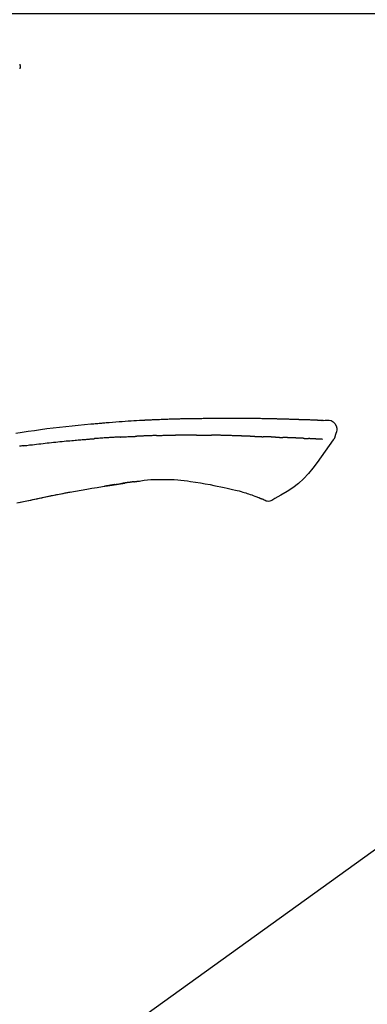
# Model space of a CAD drawing. Extents: x 55896 to 82369, y -11045 to -2175.
# Drawn here: x 73851 to 73893, y -7985 to -7865 of the extents above; entities that cross this region are included whole.
import ezdxf

# ---------------------------------------------------------------- set-up
doc = ezdxf.new("R2010")
doc.units = 0
doc.header["$LTSCALE"] = 50
doc.header["$MEASUREMENT"] = 0
doc.layers.get('0').update_dxf_attribs({"linetype": 'CONTINUOUS'})
doc.layers.get('DEFPOINTS').update_dxf_attribs({"color": 146, "linetype": 'CONTINUOUS'})
doc.layers.add('150-機器', color=8, linetype='CONTINUOUS')
doc.layers.add('166-寸法B', color=11, linetype='CONTINUOUS')
doc.styles.add('KH001', font='txt')
doc.dimstyles.new('KH1xx030', dxfattribs={"dimscale": 30, "dimtxt": 2, "dimasz": 0.6, "dimexe": 0.3, "dimexo": 1.2, "dimgap": 0.5, "dimtad": 3, "dimdec": 1, "dimdsep": 46, "dimlunit": 6, "dimtxsty": 'KH001', "dimblk": 'DOT', "dimcen": 1, "dimdle": 1, "dimclrd": 256, "dimclre": 256, "dimclrt": 256, "dimadec": 0, "dimazin": 0, "dimtfac": 1, "dimtdec": 1, "dimtix": 1, "dimtmove": 2, "dimatfit": 3, "dimldrblk": 'CLOSEDBLANK', "dimfxl": 1, "dimtolj": 1, "dimtzin": 0, "dimlwd": -1, "dimlwe": -1, "dimarcsym": 0})

# ---------------------------------------------------------------- blocks, each defined once
blk = doc.blocks.new('F402_D')
at = {"layer": '150-機器', "color": 13, "linetype": 'Continuous'}
blk.add_line((-158.24, 175.21), (-38.21, 88.74), dxfattribs=at)
for points in [[(-87.63, 251.81), (-87.64, 251.76), (-87.65, 251.72), (-87.66, 251.67), (-87.67, 251.62), (-87.68, 251.57), (-87.68, 251.52), (-87.68, 251.47), (-87.67, 251.43), (-87.67, 251.37), (-87.66, 251.32), (-87.65, 251.27), (-87.64, 251.22)], [(-124.74, 208.17), (-124.99, 208.22), (-125.24, 208.24), (-125.48, 208.24), (-125.71, 208.18), (-125.96, 208.03), (-126.17, 207.81), (-126.32, 207.54), (-126.4, 207.25), (-126.41, 207.03), (-126.36, 206.8), (-126.29, 206.58), (-126.21, 206.35)], [(-124.74, 208.17), (-124.74, 208.17), (-124.74, 208.17), (-124.74, 208.17), (-124.74, 208.17), (-124.73, 208.18), (-124.72, 208.18), (-124.71, 208.18), (-124.69, 208.17), (-124.63, 208.16), (-124.58, 208.17), (-124.53, 208.18), (-124.48, 208.19), (-124.41, 208.19), (-124.35, 208.19), (-124.28, 208.2), (-124.21, 208.2), (-124.16, 208.2), (-124.11, 208.2), (-124.06, 208.21), (-124.01, 208.21), (-124, 208.21), (-123.98, 208.21), (-123.97, 208.21), (-123.95, 208.21), (-123.95, 208.21), (-123.95, 208.21), (-123.95, 208.21), (-123.95, 208.21), (-123.94, 208.21), (-123.94, 208.21), (-123.94, 208.21), (-123.94, 208.21), (-123.94, 208.21), (-123.94, 208.21), (-123.94, 208.21), (-123.94, 208.21), (-123.94, 208.21), (-123.93, 208.21), (-123.93, 208.21), (-123.93, 208.21), (-123.93, 208.21), (-123.93, 208.21), (-123.93, 208.21), (-123.93, 208.21), (-123.93, 208.21), (-123.93, 208.21), (-123.92, 208.21), (-123.92, 208.21), (-123.92, 208.21), (-123.92, 208.21), (-123.92, 208.21), (-123.92, 208.21), (-123.92, 208.21), (-123.92, 208.21), (-123.92, 208.21), (-123.91, 208.21), (-123.91, 208.21), (-123.9, 208.21), (-123.9, 208.21), (-123.89, 208.21), (-123.88, 208.21), (-123.86, 208.21), (-123.84, 208.22), (-123.83, 208.22), (-123.8, 208.22), (-123.77, 208.22), (-123.75, 208.22), (-123.72, 208.22), (-123.68, 208.22), (-123.64, 208.22), (-123.6, 208.23), (-123.56, 208.23), (-123.47, 208.23), (-123.39, 208.24), (-123.31, 208.24), (-123.22, 208.24), (-123.12, 208.25), (-123.01, 208.25), (-122.9, 208.26), (-122.79, 208.26), (-122.7, 208.26), (-122.61, 208.27), (-122.52, 208.27), (-122.43, 208.27), (-122.4, 208.27), (-122.36, 208.28), (-122.33, 208.28), (-122.3, 208.28), (-122.29, 208.28), (-122.29, 208.28), (-122.29, 208.28), (-122.29, 208.28), (-122.28, 208.28), (-122.28, 208.28), (-122.28, 208.28), (-122.28, 208.28), (-122.28, 208.28), (-122.28, 208.28), (-122.28, 208.28), (-122.28, 208.28), (-122.28, 208.28), (-122.27, 208.28), (-122.27, 208.28), (-122.27, 208.28), (-122.27, 208.28), (-122.27, 208.28), (-122.27, 208.28), (-122.27, 208.28), (-122.27, 208.28), (-122.26, 208.28), (-122.26, 208.28), (-122.26, 208.28), (-122.25, 208.28), (-122.24, 208.28), (-122.23, 208.28), (-122.22, 208.28), (-122.2, 208.28), (-122.17, 208.28), (-122.15, 208.28), (-122.12, 208.28), (-122.08, 208.28), (-122.04, 208.29), (-122.01, 208.29), (-121.97, 208.29), (-121.93, 208.29), (-121.9, 208.29), (-121.86, 208.29), (-121.83, 208.29), (-121.8, 208.29), (-121.77, 208.3), (-121.74, 208.3), (-121.71, 208.3), (-121.68, 208.3), (-121.65, 208.3), (-121.62, 208.3), (-121.59, 208.3), (-121.54, 208.3), (-121.49, 208.31), (-121.43, 208.31), (-121.38, 208.31), (-121.31, 208.31), (-121.23, 208.32), (-121.16, 208.32), (-121.08, 208.32), (-120.98, 208.32), (-120.88, 208.33), (-120.77, 208.33), (-120.67, 208.33), (-120.54, 208.34), (-120.42, 208.34), (-120.29, 208.34), (-120.16, 208.35), (-120.05, 208.35), (-119.94, 208.35), (-119.83, 208.36), (-119.71, 208.36), (-119.62, 208.36), (-119.53, 208.36), (-119.44, 208.37), (-119.35, 208.37), (-119.31, 208.37), (-119.26, 208.37), (-119.21, 208.37), (-119.16, 208.37), (-119.06, 208.38), (-118.96, 208.38), (-118.86, 208.38), (-118.76, 208.38), (-118.61, 208.39), (-118.46, 208.39), (-118.31, 208.39), (-118.16, 208.4), (-117.98, 208.4), (-117.8, 208.4), (-117.61, 208.41), (-117.43, 208.41), (-117.25, 208.41), (-117.07, 208.42), (-116.9, 208.42), (-116.72, 208.42), (-116.52, 208.43), (-116.32, 208.43), (-116.11, 208.43), (-115.91, 208.44), (-115.68, 208.44), (-115.44, 208.44), (-115.2, 208.44), (-114.96, 208.45), (-114.69, 208.45), (-114.42, 208.45), (-114.15, 208.45), (-113.88, 208.45), (-113.6, 208.45), (-113.31, 208.45), (-113.03, 208.45), (-112.74, 208.45), (-112.48, 208.45), (-112.21, 208.45), (-111.95, 208.45), (-111.68, 208.45), (-111.46, 208.44), (-111.24, 208.44), (-111.02, 208.44), (-110.8, 208.43), (-110.65, 208.43), (-110.49, 208.42), (-110.33, 208.42), (-110.17, 208.42), (-110.05, 208.42), (-109.92, 208.41), (-109.8, 208.41), (-109.67, 208.41), (-109.57, 208.41), (-109.46, 208.41), (-109.36, 208.41), (-109.25, 208.4), (-109.14, 208.4), (-109.03, 208.4), (-108.91, 208.4), (-108.8, 208.4), (-108.67, 208.4), (-108.54, 208.4), (-108.41, 208.4), (-108.29, 208.4), (-108.15, 208.39), (-108.02, 208.39), (-107.88, 208.39), (-107.75, 208.39), (-107.63, 208.38), (-107.52, 208.38), (-107.4, 208.38), (-107.28, 208.38), (-107.18, 208.37), (-107.07, 208.37), (-106.96, 208.37), (-106.85, 208.37), (-106.7, 208.36), (-106.56, 208.36), (-106.42, 208.35), (-106.27, 208.35), (-106.09, 208.34), (-105.91, 208.34), (-105.73, 208.33), (-105.55, 208.32), (-105.34, 208.32), (-105.13, 208.31), (-104.92, 208.3), (-104.71, 208.29), (-104.53, 208.28), (-104.35, 208.28), (-104.17, 208.27), (-103.99, 208.26), (-103.84, 208.25), (-103.7, 208.24), (-103.55, 208.24), (-103.41, 208.23), (-103.32, 208.23), (-103.22, 208.22), (-103.13, 208.22), (-103.04, 208.21), (-102.99, 208.21), (-102.94, 208.21), (-102.88, 208.2), (-102.83, 208.2), (-102.8, 208.2), (-102.78, 208.2), (-102.76, 208.2), (-102.74, 208.2), (-102.7, 208.19), (-102.66, 208.19), (-102.63, 208.19), (-102.59, 208.19), (-102.26, 208.17), (-101.93, 208.15), (-101.6, 208.13), (-101.27, 208.11), (-100.89, 208.09), (-100.52, 208.07), (-100.15, 208.04), (-99.78, 208.01), (-99.39, 207.98), (-98.99, 207.95), (-98.59, 207.92), (-98.19, 207.89), (-98.05, 207.87), (-97.91, 207.86), (-97.76, 207.85), (-97.62, 207.84), (-97.48, 207.83), (-97.33, 207.81), (-97.19, 207.8), (-97.05, 207.79), (-96.86, 207.77), (-96.68, 207.75), (-96.49, 207.74), (-96.31, 207.72), (-95.55, 207.65), (-94.79, 207.58), (-94.04, 207.51), (-93.28, 207.43), (-92.51, 207.34), (-91.73, 207.25), (-90.95, 207.15), (-90.18, 207.05), (-89.42, 206.94), (-88.67, 206.83), (-87.91, 206.72), (-87.16, 206.61)], [(-124.67, 208.17), (-124.66, 208.18), (-124.65, 208.18), (-124.64, 208.18), (-124.62, 208.18), (-124.59, 208.18), (-124.55, 208.18), (-124.52, 208.18), (-124.48, 208.19), (-124.41, 208.19), (-124.35, 208.19), (-124.28, 208.2), (-124.21, 208.2), (-124.16, 208.2), (-124.11, 208.2), (-124.06, 208.21), (-124.01, 208.21), (-124, 208.21), (-123.98, 208.21), (-123.97, 208.21), (-123.95, 208.21), (-123.95, 208.21), (-123.95, 208.21), (-123.95, 208.21), (-123.95, 208.21), (-123.94, 208.21), (-123.94, 208.21), (-123.94, 208.21), (-123.94, 208.21), (-123.94, 208.21), (-123.94, 208.21), (-123.94, 208.21), (-123.94, 208.21), (-123.94, 208.21), (-123.93, 208.21), (-123.93, 208.21), (-123.93, 208.21), (-123.93, 208.21), (-123.93, 208.21), (-123.93, 208.21), (-123.93, 208.21), (-123.93, 208.21), (-123.93, 208.21), (-123.92, 208.21), (-123.92, 208.21), (-123.92, 208.21), (-123.92, 208.21), (-123.92, 208.21), (-123.92, 208.21), (-123.92, 208.21), (-123.92, 208.21), (-123.92, 208.21), (-123.91, 208.21), (-123.91, 208.21), (-123.9, 208.21), (-123.9, 208.21), (-123.89, 208.21), (-123.88, 208.21), (-123.86, 208.21), (-123.84, 208.22), (-123.83, 208.22), (-123.8, 208.22), (-123.77, 208.22), (-123.75, 208.22), (-123.72, 208.22), (-123.68, 208.22), (-123.64, 208.22), (-123.6, 208.23), (-123.56, 208.23), (-123.52, 208.23), (-123.49, 208.23), (-123.45, 208.23), (-123.41, 208.23), (-123.39, 208.24), (-123.36, 208.24), (-123.34, 208.24), (-123.31, 208.24), (-123.31, 208.24), (-123.31, 208.24), (-123.31, 208.24), (-123.31, 208.24)], [(-126.21, 206.35), (-126.2, 206.31), (-126.19, 206.26), (-126.18, 206.22), (-126.17, 206.17), (-126.15, 206.12), (-126.14, 206.08), (-126.12, 206.03), (-126.09, 205.99), (-126.07, 205.94), (-126.04, 205.9), (-126.01, 205.86), (-125.97, 205.81)], [(-122.4, 206), (-122.38, 206), (-122.37, 206), (-122.35, 206), (-122.33, 206), (-122.3, 206.01), (-122.26, 206.01), (-122.22, 206.01), (-122.19, 206.01), (-122.13, 206.01), (-122.07, 206.02), (-122.02, 206.02), (-121.96, 206.02), (-121.9, 206.02), (-121.84, 206.03), (-121.78, 206.03), (-121.72, 206.03), (-121.66, 206.03), (-121.59, 206.04), (-121.53, 206.04), (-121.46, 206.04), (-121.4, 206.05), (-121.33, 206.05), (-121.26, 206.05), (-121.19, 206.05), (-121.13, 206.06), (-121.07, 206.06), (-121.01, 206.06), (-120.95, 206.06), (-120.9, 206.07), (-120.85, 206.07), (-120.8, 206.07), (-120.75, 206.07), (-120.71, 206.07), (-120.67, 206.08), (-120.63, 206.08), (-120.59, 206.08), (-120.56, 206.08), (-120.52, 206.08), (-120.49, 206.08), (-120.45, 206.08), (-120.43, 206.08), (-120.4, 206.08), (-120.38, 206.09), (-120.35, 206.09), (-120.34, 206.09), (-120.33, 206.09), (-120.32, 206.09), (-120.31, 206.09)], [(-120.31, 206.09), (-120.3, 206.09), (-120.29, 206.09), (-120.28, 206.09), (-120.28, 206.09), (-120.26, 206.09), (-120.24, 206.09), (-120.22, 206.09), (-120.21, 206.09), (-120.18, 206.09), (-120.15, 206.09), (-120.12, 206.09), (-120.09, 206.1), (-120.06, 206.1), (-120.03, 206.1), (-120, 206.1), (-119.97, 206.1), (-119.94, 206.1), (-119.92, 206.1), (-119.9, 206.11), (-119.87, 206.11), (-119.86, 206.11), (-119.85, 206.11), (-119.84, 206.11), (-119.83, 206.11)], [(-118.9, 206.14), (-118.92, 206.14), (-118.93, 206.14), (-118.94, 206.14), (-118.96, 206.14), (-118.98, 206.14), (-119.01, 206.14), (-119.04, 206.14), (-119.07, 206.14), (-119.12, 206.14), (-119.18, 206.13), (-119.23, 206.13), (-119.29, 206.13), (-119.35, 206.13), (-119.42, 206.12), (-119.48, 206.12), (-119.54, 206.12), (-119.59, 206.12), (-119.64, 206.11), (-119.69, 206.11), (-119.74, 206.11), (-119.76, 206.11), (-119.78, 206.11), (-119.8, 206.11), (-119.83, 206.11)], [(-118.9, 206.14), (-118.88, 206.15), (-118.87, 206.15), (-118.85, 206.15), (-118.83, 206.15), (-118.79, 206.15), (-118.76, 206.15), (-118.72, 206.15), (-118.68, 206.15), (-118.63, 206.16), (-118.58, 206.16), (-118.53, 206.16), (-118.48, 206.16), (-118.43, 206.16), (-118.38, 206.17), (-118.33, 206.17), (-118.28, 206.17), (-118.25, 206.17), (-118.22, 206.17), (-118.18, 206.17), (-118.15, 206.17), (-118.14, 206.17), (-118.12, 206.18), (-118.11, 206.18), (-118.09, 206.18)], [(-118.09, 206.18), (-118.07, 206.18), (-118.06, 206.18), (-118.04, 206.18), (-118.02, 206.18), (-117.99, 206.18), (-117.96, 206.18), (-117.92, 206.18), (-117.89, 206.18), (-117.85, 206.18), (-117.8, 206.19), (-117.75, 206.19), (-117.71, 206.19), (-117.67, 206.19), (-117.63, 206.19), (-117.59, 206.19), (-117.55, 206.19), (-117.52, 206.2), (-117.5, 206.2), (-117.47, 206.2), (-117.45, 206.2), (-117.44, 206.2), (-117.43, 206.2), (-117.42, 206.2), (-117.41, 206.2)], [(-116.4, 206.24), (-116.42, 206.23), (-116.43, 206.23), (-116.44, 206.23), (-116.46, 206.23), (-116.49, 206.23), (-116.52, 206.23), (-116.54, 206.23), (-116.57, 206.23), (-116.61, 206.23), (-116.66, 206.23), (-116.7, 206.22), (-116.74, 206.22), (-116.78, 206.22), (-116.82, 206.22), (-116.87, 206.22), (-116.91, 206.22), (-116.95, 206.22), (-116.99, 206.21), (-117.03, 206.21), (-117.08, 206.21), (-117.12, 206.21), (-117.16, 206.21), (-117.2, 206.21), (-117.24, 206.2), (-117.27, 206.2), (-117.3, 206.2), (-117.32, 206.2), (-117.35, 206.2), (-117.36, 206.2), (-117.38, 206.2), (-117.39, 206.2), (-117.41, 206.2)], [(-116.4, 206.24), (-116.39, 206.24), (-116.37, 206.24), (-116.35, 206.24), (-116.34, 206.24), (-116.3, 206.24), (-116.27, 206.24), (-116.24, 206.24), (-116.21, 206.24), (-116.16, 206.24), (-116.11, 206.25), (-116.06, 206.25), (-116.01, 206.25), (-115.96, 206.25), (-115.91, 206.25), (-115.86, 206.25), (-115.82, 206.26), (-115.77, 206.26), (-115.72, 206.26), (-115.67, 206.26), (-115.62, 206.26), (-115.57, 206.27), (-115.52, 206.27), (-115.47, 206.27), (-115.42, 206.27), (-115.37, 206.27), (-115.32, 206.27), (-115.27, 206.28), (-115.22, 206.28), (-115.17, 206.28), (-115.12, 206.28), (-115.07, 206.28), (-115.02, 206.29), (-114.97, 206.29), (-114.92, 206.29), (-114.86, 206.29), (-114.81, 206.29), (-114.76, 206.3), (-114.71, 206.3), (-114.66, 206.3), (-114.61, 206.3), (-114.58, 206.3), (-114.54, 206.3), (-114.51, 206.3), (-114.47, 206.31), (-114.46, 206.31), (-114.44, 206.31), (-114.42, 206.31), (-114.41, 206.31)], [(-114.41, 206.31), (-114.38, 206.31), (-114.35, 206.31), (-114.33, 206.31), (-114.3, 206.31), (-114.25, 206.31), (-114.2, 206.32), (-114.15, 206.32), (-114.09, 206.32), (-114.01, 206.32), (-113.92, 206.32), (-113.83, 206.33), (-113.74, 206.33), (-113.64, 206.33), (-113.53, 206.34), (-113.42, 206.34), (-113.32, 206.34), (-113.19, 206.35), (-113.07, 206.35), (-112.95, 206.35), (-112.82, 206.36), (-112.71, 206.36), (-112.59, 206.37), (-112.47, 206.37), (-112.36, 206.37), (-112.28, 206.37), (-112.2, 206.38), (-112.11, 206.38), (-112.03, 206.38), (-111.98, 206.38), (-111.94, 206.38), (-111.89, 206.39), (-111.84, 206.39), (-111.81, 206.39), (-111.78, 206.39), (-111.75, 206.39), (-111.72, 206.38), (-111.7, 206.38), (-111.68, 206.38), (-111.66, 206.38), (-111.63, 206.38), (-111.62, 206.38), (-111.61, 206.38), (-111.6, 206.38), (-111.59, 206.38)], [(-111.59, 206.38), (-111.58, 206.38), (-111.56, 206.38), (-111.55, 206.38), (-111.54, 206.38), (-111.51, 206.38), (-111.48, 206.38), (-111.45, 206.38), (-111.42, 206.38), (-111.38, 206.38), (-111.34, 206.38), (-111.29, 206.38), (-111.25, 206.38), (-111.22, 206.38), (-111.19, 206.38), (-111.16, 206.38), (-111.13, 206.38), (-111.12, 206.38), (-111.11, 206.38), (-111.09, 206.38), (-111.08, 206.38)], [(-110.05, 206.4), (-110.09, 206.4), (-110.14, 206.4), (-110.18, 206.4), (-110.22, 206.4), (-110.31, 206.39), (-110.39, 206.39), (-110.48, 206.39), (-110.56, 206.39), (-110.65, 206.39), (-110.73, 206.39), (-110.82, 206.39), (-110.91, 206.39), (-110.95, 206.39), (-110.99, 206.39), (-111.03, 206.39), (-111.08, 206.38)], [(-109.27, 206.4), (-109.31, 206.4), (-109.36, 206.4), (-109.41, 206.4), (-109.46, 206.4), (-109.52, 206.4), (-109.59, 206.4), (-109.65, 206.4), (-109.72, 206.4), (-109.78, 206.4), (-109.85, 206.4), (-109.92, 206.4), (-109.98, 206.4), (-110, 206.4), (-110.02, 206.4), (-110.03, 206.4), (-110.05, 206.4)], [(-109.27, 206.4), (-109.24, 206.4), (-109.21, 206.4), (-109.19, 206.4), (-109.16, 206.4), (-109.11, 206.4), (-109.06, 206.41), (-109, 206.41), (-108.95, 206.41), (-108.87, 206.41), (-108.78, 206.41), (-108.7, 206.41), (-108.61, 206.41), (-108.52, 206.41), (-108.43, 206.41), (-108.34, 206.41), (-108.25, 206.41), (-108.18, 206.41), (-108.12, 206.41), (-108.05, 206.41), (-107.99, 206.41), (-107.96, 206.41), (-107.92, 206.41), (-107.89, 206.41), (-107.86, 206.41)], [(-107.86, 206.41), (-107.81, 206.41), (-107.77, 206.41), (-107.72, 206.41), (-107.67, 206.41), (-107.58, 206.41), (-107.48, 206.41), (-107.38, 206.41), (-107.29, 206.41), (-107.19, 206.41), (-107.1, 206.41), (-107, 206.41), (-106.9, 206.41), (-106.85, 206.4), (-106.8, 206.4), (-106.75, 206.4), (-106.7, 206.4)], [(-104.37, 206.35), (-104.4, 206.35), (-104.43, 206.35), (-104.45, 206.35), (-104.48, 206.35), (-104.53, 206.36), (-104.58, 206.36), (-104.64, 206.36), (-104.69, 206.36), (-104.81, 206.36), (-104.94, 206.37), (-105.07, 206.37), (-105.19, 206.38), (-105.36, 206.38), (-105.53, 206.39), (-105.69, 206.39), (-105.86, 206.39), (-106, 206.4), (-106.14, 206.4), (-106.29, 206.4), (-106.43, 206.4), (-106.5, 206.4), (-106.57, 206.4), (-106.63, 206.4), (-106.7, 206.4)], [(-104.37, 206.35), (-104.34, 206.35), (-104.3, 206.35), (-104.26, 206.35), (-104.23, 206.35), (-104.15, 206.34), (-104.08, 206.34), (-104, 206.34), (-103.92, 206.34), (-103.8, 206.33), (-103.68, 206.33), (-103.56, 206.33), (-103.44, 206.32), (-103.36, 206.32), (-103.27, 206.32), (-103.19, 206.31), (-103.11, 206.31), (-103.06, 206.31), (-103.02, 206.3), (-102.97, 206.3), (-102.93, 206.3)], [(-102.93, 206.3), (-102.88, 206.3), (-102.83, 206.3), (-102.79, 206.3), (-102.74, 206.29), (-102.64, 206.29), (-102.54, 206.29), (-102.45, 206.28), (-102.35, 206.28), (-102.25, 206.27), (-102.15, 206.27), (-102.05, 206.26), (-101.95, 206.26), (-101.9, 206.25), (-101.85, 206.25), (-101.8, 206.25), (-101.75, 206.25)], [(-99.94, 206.16), (-99.99, 206.16), (-100.04, 206.17), (-100.09, 206.17), (-100.14, 206.17), (-100.24, 206.18), (-100.34, 206.18), (-100.44, 206.19), (-100.54, 206.19), (-100.69, 206.2), (-100.84, 206.21), (-100.99, 206.21), (-101.15, 206.22), (-101.25, 206.22), (-101.35, 206.23), (-101.45, 206.23), (-101.55, 206.24), (-101.6, 206.24), (-101.65, 206.24), (-101.7, 206.24), (-101.75, 206.25)], [(-99.94, 206.16), (-99.9, 206.16), (-99.85, 206.16), (-99.81, 206.15), (-99.76, 206.15), (-99.67, 206.15), (-99.58, 206.14), (-99.5, 206.14), (-99.41, 206.13), (-99.27, 206.13), (-99.14, 206.12), (-99, 206.11), (-98.87, 206.1), (-98.74, 206.09), (-98.6, 206.09), (-98.47, 206.08), (-98.34, 206.07), (-98.21, 206.06), (-98.07, 206.05), (-97.94, 206.05), (-97.81, 206.04), (-97.67, 206.03), (-97.54, 206.02), (-97.41, 206.01), (-97.28, 206), (-97.19, 206), (-97.1, 205.99), (-97.01, 205.98), (-96.92, 205.98), (-96.88, 205.97), (-96.84, 205.97), (-96.79, 205.97), (-96.75, 205.96)], [(-125.97, 205.82), (-125.49, 205.12), (-125, 204.43), (-124.51, 203.74), (-124.01, 203.05), (-123.48, 202.36), (-122.93, 201.69), (-122.34, 201.06), (-121.71, 200.47), (-121.03, 199.96), (-120.32, 199.49), (-119.58, 199.06), (-118.83, 198.64)], [(-124.67, 205.88), (-124.66, 205.88), (-124.65, 205.88), (-124.64, 205.89), (-124.62, 205.89), (-124.6, 205.89), (-124.57, 205.89), (-124.55, 205.89), (-124.52, 205.89), (-124.49, 205.89), (-124.45, 205.89), (-124.41, 205.9), (-124.37, 205.9), (-124.32, 205.9), (-124.28, 205.9), (-124.24, 205.91), (-124.2, 205.91), (-124.15, 205.91), (-124.11, 205.91), (-124.06, 205.91), (-124.02, 205.92), (-123.97, 205.92), (-123.92, 205.92), (-123.88, 205.92), (-123.83, 205.93), (-123.79, 205.93), (-123.75, 205.93), (-123.71, 205.93), (-123.67, 205.93), (-123.64, 205.94), (-123.61, 205.94), (-123.58, 205.94), (-123.54, 205.94), (-123.52, 205.94), (-123.5, 205.94), (-123.48, 205.94), (-123.46, 205.95), (-123.44, 205.95), (-123.41, 205.95), (-123.39, 205.95), (-123.37, 205.95), (-123.35, 205.95), (-123.34, 205.95), (-123.32, 205.95), (-123.3, 205.95), (-123.3, 205.95), (-123.29, 205.96), (-123.28, 205.96), (-123.27, 205.96)], [(-123.27, 205.96), (-123.26, 205.96), (-123.25, 205.96), (-123.25, 205.96), (-123.24, 205.96), (-123.22, 205.96), (-123.2, 205.96), (-123.18, 205.96), (-123.17, 205.96), (-123.14, 205.96), (-123.11, 205.97), (-123.08, 205.97), (-123.06, 205.97), (-123.04, 205.97), (-123.02, 205.97), (-123, 205.97), (-122.98, 205.97), (-122.97, 205.97), (-122.96, 205.97), (-122.95, 205.97), (-122.94, 205.98)], [(-122.4, 206), (-122.41, 206), (-122.42, 206), (-122.43, 206), (-122.44, 206), (-122.46, 206), (-122.48, 206), (-122.5, 206), (-122.52, 206), (-122.54, 205.99), (-122.57, 205.99), (-122.6, 205.99), (-122.63, 205.99), (-122.66, 205.99), (-122.68, 205.99), (-122.71, 205.99), (-122.74, 205.99), (-122.76, 205.98), (-122.79, 205.98), (-122.81, 205.98), (-122.84, 205.98), (-122.86, 205.98), (-122.87, 205.98), (-122.89, 205.98), (-122.91, 205.98), (-122.91, 205.98), (-122.92, 205.98), (-122.93, 205.98), (-122.94, 205.98)], [(-88.15, 205.1), (-88.23, 205.11), (-88.32, 205.12), (-88.4, 205.13), (-88.49, 205.14), (-88.66, 205.17), (-88.84, 205.19), (-89.01, 205.21), (-89.18, 205.23), (-89.44, 205.26), (-89.7, 205.29), (-89.96, 205.32), (-90.22, 205.35), (-90.48, 205.38), (-90.73, 205.41), (-90.99, 205.44), (-91.25, 205.47), (-91.51, 205.5), (-91.77, 205.52), (-92.03, 205.55), (-92.29, 205.58), (-92.55, 205.6), (-92.81, 205.63), (-93.07, 205.65), (-93.33, 205.68), (-93.55, 205.7), (-93.77, 205.72), (-93.99, 205.74), (-94.21, 205.76), (-94.4, 205.78), (-94.59, 205.79), (-94.77, 205.81), (-94.96, 205.82), (-95.11, 205.84), (-95.26, 205.85), (-95.4, 205.86), (-95.55, 205.87), (-95.7, 205.88), (-95.85, 205.9), (-96, 205.91), (-96.15, 205.92), (-96.25, 205.93), (-96.35, 205.93), (-96.45, 205.94), (-96.55, 205.95), (-96.6, 205.95), (-96.65, 205.96), (-96.7, 205.96), (-96.75, 205.96)], [(-88.15, 205.1), (-88.1, 205.09), (-88.06, 205.09), (-88.01, 205.08), (-87.96, 205.08), (-87.87, 205.07), (-87.78, 205.05), (-87.69, 205.04), (-87.6, 205.03)], [(-110.93, 200.34), (-111.36, 200.25), (-111.79, 200.17), (-112.22, 200.08), (-112.65, 200)], [(-108.52, 200.74), (-109.12, 200.64), (-109.72, 200.54), (-110.33, 200.44), (-110.93, 200.34)], [(-105.31, 200.96), (-105.72, 200.97), (-106.13, 200.97), (-106.54, 200.96), (-106.95, 200.94), (-107.34, 200.9), (-107.73, 200.85), (-108.13, 200.8), (-108.52, 200.74)], [(-102.03, 200.75), (-102.44, 200.81), (-102.85, 200.87), (-103.26, 200.92), (-103.66, 200.95), (-104.08, 200.97), (-104.49, 200.97), (-104.9, 200.97), (-105.31, 200.96)], [(-101.6, 200.69), (-101.65, 200.7), (-101.71, 200.71), (-101.77, 200.72), (-101.83, 200.73), (-101.89, 200.74), (-101.94, 200.74), (-102, 200.75), (-102.06, 200.76), (-102.12, 200.76), (-102.18, 200.77), (-102.24, 200.78), (-102.29, 200.78)], [(-101.6, 200.69), (-101.59, 200.69), (-101.58, 200.69), (-101.58, 200.69), (-101.57, 200.69), (-101.56, 200.69), (-101.54, 200.69), (-101.53, 200.69), (-101.52, 200.68), (-101.5, 200.68), (-101.49, 200.68), (-101.47, 200.68), (-101.45, 200.67), (-101.44, 200.67), (-101.43, 200.67), (-101.42, 200.67), (-101.4, 200.67), (-101.38, 200.66), (-101.36, 200.66), (-101.34, 200.66), (-101.31, 200.65), (-101.28, 200.65), (-101.25, 200.64), (-101.21, 200.64), (-101.18, 200.63), (-101.14, 200.63), (-101.09, 200.62), (-101.05, 200.62), (-101.01, 200.61), (-100.96, 200.6), (-100.92, 200.6), (-100.87, 200.59), (-100.83, 200.58), (-100.79, 200.58), (-100.74, 200.57), (-100.7, 200.56), (-100.66, 200.56), (-100.61, 200.55), (-100.57, 200.54), (-100.53, 200.54), (-100.48, 200.53), (-100.44, 200.52), (-100.39, 200.52), (-100.35, 200.51), (-100.3, 200.5), (-100.27, 200.5), (-100.24, 200.49), (-100.21, 200.49), (-100.18, 200.49), (-100.16, 200.48), (-100.15, 200.48), (-100.13, 200.48), (-100.11, 200.48)], [(-99.27, 200.35), (-99.28, 200.35), (-99.29, 200.35), (-99.3, 200.35), (-99.31, 200.35), (-99.38, 200.36), (-99.46, 200.37), (-99.53, 200.39), (-99.61, 200.4), (-99.71, 200.41), (-99.82, 200.43), (-99.92, 200.45), (-100.03, 200.46), (-100.13, 200.48), (-100.22, 200.49), (-100.32, 200.51), (-100.42, 200.52), (-100.45, 200.53), (-100.48, 200.53), (-100.51, 200.54), (-100.54, 200.54)], [(-100.17, 200.48), (-100.2, 200.49), (-100.24, 200.49), (-100.27, 200.5), (-100.3, 200.5), (-100.33, 200.51), (-100.36, 200.51), (-100.39, 200.52), (-100.42, 200.52), (-100.45, 200.53), (-100.48, 200.53), (-100.51, 200.54), (-100.54, 200.54)], [(-87.56, 198.14), (-87.73, 198.18), (-87.92, 198.22), (-88.11, 198.27), (-88.31, 198.31), (-88.5, 198.35), (-88.74, 198.4), (-88.98, 198.45), (-89.22, 198.5), (-89.46, 198.55), (-89.75, 198.62), (-90.04, 198.68), (-90.34, 198.74), (-90.63, 198.8), (-91.23, 198.92), (-91.84, 199.04), (-92.44, 199.17), (-93.05, 199.28), (-93.74, 199.42), (-94.44, 199.54), (-95.14, 199.67), (-95.83, 199.79), (-96.47, 199.9), (-97.1, 200), (-97.74, 200.11), (-98.37, 200.21), (-98.65, 200.25), (-98.92, 200.29), (-99.19, 200.33), (-99.46, 200.38), (-99.54, 200.39), (-99.62, 200.4), (-99.7, 200.41), (-99.78, 200.42), (-99.8, 200.43), (-99.83, 200.43), (-99.86, 200.44), (-99.89, 200.44), (-99.89, 200.44), (-99.89, 200.44), (-99.9, 200.44), (-99.9, 200.44), (-99.9, 200.44), (-99.9, 200.44), (-99.9, 200.44), (-99.9, 200.44), (-99.91, 200.44), (-99.91, 200.44), (-99.91, 200.44), (-99.91, 200.44), (-99.91, 200.45), (-99.91, 200.45), (-99.92, 200.45), (-99.92, 200.45), (-99.94, 200.45), (-99.95, 200.45), (-99.97, 200.45), (-99.99, 200.46), (-100.01, 200.46), (-100.03, 200.46), (-100.04, 200.46), (-100.06, 200.47), (-100.08, 200.47), (-100.09, 200.47), (-100.1, 200.47), (-100.12, 200.48)], [(-99.27, 200.35), (-99.27, 200.35), (-99.27, 200.34), (-99.27, 200.34), (-99.26, 200.34), (-99.22, 200.34), (-99.17, 200.33), (-99.13, 200.32), (-99.08, 200.32), (-98.99, 200.3), (-98.9, 200.29), (-98.82, 200.27), (-98.73, 200.26), (-98.62, 200.24), (-98.52, 200.23), (-98.42, 200.21), (-98.31, 200.19), (-98.25, 200.18), (-98.19, 200.17), (-98.13, 200.16), (-98.07, 200.15), (-98.05, 200.15), (-98.03, 200.15), (-98.01, 200.14), (-98, 200.14)], [(-99.27, 200.35), (-99.27, 200.35), (-99.27, 200.35), (-99.27, 200.35), (-99.27, 200.35), (-99.27, 200.35), (-99.27, 200.35), (-99.27, 200.35), (-99.27, 200.35)], [(-115.61, 199.21), (-115.81, 199.15), (-116, 199.08), (-116.2, 199.02), (-116.4, 198.94), (-116.51, 198.9), (-116.62, 198.85), (-116.73, 198.81), (-116.85, 198.76)], [(-114.02, 199.68), (-114.24, 199.62), (-114.47, 199.56), (-114.7, 199.5), (-114.93, 199.43), (-115.1, 199.38), (-115.27, 199.32), (-115.44, 199.27), (-115.61, 199.21)], [(-112.65, 200), (-112.99, 199.92), (-113.33, 199.84), (-113.67, 199.76), (-114.02, 199.68)], [(-93.86, 199.41), (-93.85, 199.41), (-93.85, 199.41), (-93.85, 199.41), (-93.84, 199.41), (-93.73, 199.39), (-93.61, 199.37), (-93.49, 199.34), (-93.38, 199.32), (-93.15, 199.28), (-92.92, 199.23), (-92.7, 199.19), (-92.47, 199.15), (-92.14, 199.08), (-91.81, 199.02), (-91.48, 198.95), (-91.15, 198.88), (-90.59, 198.77), (-90.02, 198.65), (-89.45, 198.53), (-88.89, 198.41), (-88.09, 198.24), (-87.28, 198.06)], [(-118.83, 198.64), (-118.71, 198.55), (-118.6, 198.47), (-118.48, 198.4), (-118.35, 198.34), (-118.21, 198.3), (-118.05, 198.29), (-117.9, 198.3), (-117.76, 198.33), (-117.64, 198.38), (-117.52, 198.44), (-117.42, 198.51), (-117.31, 198.58)], [(-116.85, 198.75), (-116.87, 198.75), (-116.9, 198.74), (-116.92, 198.73), (-116.94, 198.72), (-116.98, 198.7), (-117.01, 198.69), (-117.05, 198.68), (-117.09, 198.66), (-117.12, 198.64), (-117.16, 198.63), (-117.2, 198.61), (-117.24, 198.6), (-117.25, 198.6), (-117.27, 198.6), (-117.28, 198.59), (-117.29, 198.58), (-117.3, 198.57), (-117.3, 198.57), (-117.3, 198.57), (-117.3, 198.57), (-117.3, 198.57), (-117.3, 198.57), (-117.3, 198.57), (-117.3, 198.58)]]:
    blk.add_lwpolyline(points, dxfattribs=at)
blk = doc.blocks.new('_Dot')
at = {"color": 0, "linetype": 'ByBlock', "lineweight": -2}
blk.add_line((-0.5, 0), (-1, 0), dxfattribs=at)
at = {"color": 0, "linetype": 'ByBlock', "const_width": 0.5}
blk.add_lwpolyline([(-0.25, 0, 1), (0.25, 0, 1)], format="xyb", close=True, dxfattribs=at)
blk = doc.blocks.new('*D134')
at = {"layer": '166-寸法B', "transparency": 16777216}
for p, q in [((73693.35, -7831.29), (73693.35, -7855.24)), ((74343.35, -8088.89), (74343.35, -7855.24)), ((74325.35, -7864.24), (73711.35, -7864.24))]:
    blk.add_line(p, q, dxfattribs=at)
at = {"layer": 'DEFPOINTS', "color": 0, "transparency": 16777216}
for p in [(73693.35, -7864.24), (73693.35, -7867.29), (74343.35, -8124.89)]:
    blk.add_point(p, dxfattribs=at)
at = {"layer": '166-寸法B', "transparency": 16777216, "xscale": 18, "yscale": 18, "zscale": 18, "rotation": 180}
blk.add_blockref('_Dot', (73693.35, -7864.24), dxfattribs=at)
at = {"layer": '166-寸法B', "transparency": 16777216, "xscale": 18, "yscale": 18, "zscale": 18}
blk.add_blockref('_Dot', (74343.35, -7864.24), dxfattribs=at)
at = {"layer": '166-寸法B', "transparency": 16777216, "insert": (74018.35, -7819.24), "char_height": 60, "attachment_point": 5, "style": 'KH001'}
blk.add_mtext('\\A1;650', dxfattribs=at)
blk = doc.blocks.new('_ClosedBlank')
at = {"color": 0, "linetype": 'ByBlock', "lineweight": -2}
for p, q in [((-1, 0.1667), (0, 0)), ((-1, 0.1667), (-1, -0.1667)), ((0, 0), (-1, -0.1667))]:
    blk.add_line(p, q, dxfattribs=at)

msp = doc.modelspace()

# ---------------------------------------------------------------- block references
at = {"layer": '150-機器', "xscale": -1}
msp.add_blockref('F402_D', (73763.35, -8122.19), dxfattribs=at)

# ---------------------------------------------------------------- dimensions: what is measured, and where the dimension line sits
at = {"layer": '166-寸法B'}
dim = msp.add_linear_dim(base=(73693.35, -7864.24), p1=(74343.35, -8124.89), p2=(73693.35, -7867.29), angle=180, dimstyle='KH1xx030', dxfattribs=at)
dim.commit()
dim.dimension.update_dxf_attribs({"geometry": '*D134', "text_midpoint": (74018.35, -7819.24)})

doc.saveas('drawing.dxf')
